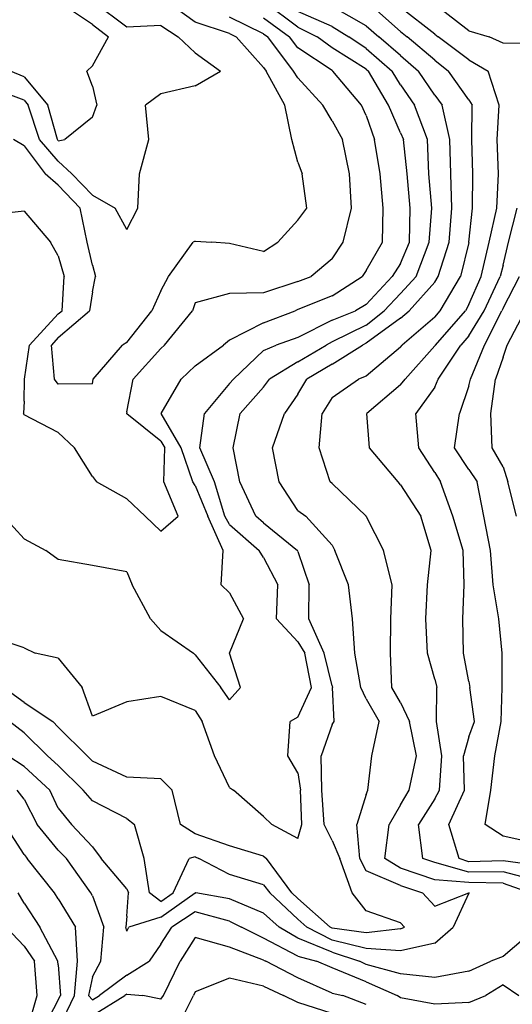
# Model space of a CAD drawing. Extents: x 1627044 to 1639762, y 277292 to 291364.
# Drawn here: x 1634247 to 1634607, y 285619 to 286338 of the extents above; entities that cross this region are included whole.
import ezdxf

# ---------------------------------------------------------------- set-up
doc = ezdxf.new("R2010")
doc.units = 0
doc.header["$LTSCALE"] = 200
doc.header["$MEASUREMENT"] = 0
for name, color, linetype in [('1238.000000', 113, 'CONTINUOUS'), ('1240.000000', 107, 'CONTINUOUS'), ('1242.000000', 103, 'CONTINUOUS'), ('1244.000000', 97, 'CONTINUOUS'), ('1246.000000', 93, 'CONTINUOUS'), ('1248.000000', 87, 'CONTINUOUS'), ('1250.000000', 83, 'CONTINUOUS'), ('1252.000000', 77, 'CONTINUOUS'), ('1254.000000', 73, 'CONTINUOUS'), ('1256.000000', 67, 'CONTINUOUS'), ('1258.000000', 63, 'CONTINUOUS'), ('1260.000000', 57, 'CONTINUOUS'), ('1262.000000', 53, 'CONTINUOUS')]:
    doc.layers.add(name, color=color, linetype=linetype)

msp = doc.modelspace()

# ---------------------------------------------------------------- linework, layer by layer
at = {"layer": '1238.000000'}
for p, q in [((1634300, 286333.91, 1238), (1634275.92, 286350, 1238)), ((1634300, 286333.91, 1238), (1634311.61, 286325, 1238)), ((1634300, 286303.86, 1238), (1634311.61, 286325, 1238)), ((1634250, 286295.8, 1238), (1634239.97, 286300, 1238)), ((1634300, 286303.86, 1238), (1634295.85, 286300, 1238)), ((1634300, 286288.92, 1238), (1634295.85, 286300, 1238)), ((1634250, 286295.8, 1238), (1634267.28, 286275, 1238)), ((1634300, 286288.92, 1238), (1634303.16, 286275, 1238)), ((1634274.3, 286250, 1238), (1634267.28, 286275, 1238)), ((1634300, 286266.43, 1238), (1634303.16, 286275, 1238)), ((1634300, 286266.43, 1238), (1634279.66, 286250, 1238)), ((1634275, 286249.19, 1238), (1634274.3, 286250, 1238)), ((1634275, 286249.19, 1238), (1634279.66, 286250, 1238))]:
    msp.add_line(p, q, dxfattribs=at)
at = {"layer": '1240.000000'}
for p, q in [((1634325, 286332.01, 1240), (1634300.98, 286350, 1240)), ((1634350, 286333.17, 1240), (1634325, 286332.01, 1240)), ((1634350, 286333.17, 1240), (1634362.55, 286325, 1240)), ((1634375, 286313.22, 1240), (1634362.55, 286325, 1240)), ((1634375, 286313.22, 1240), (1634393.41, 286300, 1240)), ((1634375, 286289.12, 1240), (1634393.41, 286300, 1240)), ((1634250, 286278.73, 1240), (1634225, 286288.22, 1240)), ((1634350, 286283.34, 1240), (1634338.8, 286275, 1240)), ((1634375, 286289.12, 1240), (1634350, 286283.34, 1240)), ((1634250, 286278.73, 1240), (1634253.1, 286275, 1240)), ((1634261.2, 286250, 1240), (1634253.1, 286275, 1240)), ((1634341.21, 286250, 1240), (1634338.8, 286275, 1240)), ((1634275, 286234.14, 1240), (1634261.2, 286250, 1240)), ((1634334.43, 286225, 1240), (1634341.21, 286250, 1240)), ((1634275, 286234.14, 1240), (1634284.9, 286225, 1240)), ((1634300, 286209.31, 1240), (1634284.9, 286225, 1240)), ((1634333.13, 286200, 1240), (1634334.43, 286225, 1240)), ((1634300, 286209.31, 1240), (1634316.63, 286200, 1240)), ((1634325, 286184.43, 1240), (1634316.63, 286200, 1240)), ((1634325, 286184.43, 1240), (1634333.13, 286200, 1240))]:
    msp.add_line(p, q, dxfattribs=at)
at = {"layer": '1242.000000'}
for p, q in [((1634375, 286335.84, 1242), (1634355.07, 286350, 1242)), ((1634400, 286327.39, 1242), (1634375, 286335.84, 1242)), ((1634400, 286327.39, 1242), (1634404.92, 286325, 1242)), ((1634425, 286302.56, 1242), (1634404.92, 286325, 1242)), ((1634425, 286302.56, 1242), (1634426.84, 286300, 1242)), ((1634440.4, 286275, 1242), (1634426.84, 286300, 1242)), ((1634445.52, 286250, 1242), (1634440.4, 286275, 1242)), ((1634250, 286245.37, 1242), (1634242.24, 286250, 1242)), ((1634450, 286233.47, 1242), (1634445.52, 286250, 1242)), ((1634250, 286245.37, 1242), (1634265.49, 286225, 1242)), ((1634450, 286233.47, 1242), (1634453.12, 286225, 1242)), ((1634275, 286216.68, 1242), (1634265.49, 286225, 1242)), ((1634456.6, 286200, 1242), (1634453.12, 286225, 1242)), ((1634275, 286216.68, 1242), (1634290.9, 286200, 1242)), ((1634296.02, 286175, 1242), (1634290.9, 286200, 1242)), ((1634450, 286191.1, 1242), (1634456.6, 286200, 1242)), ((1634450, 286191.1, 1242), (1634435.34, 286175, 1242)), ((1634375, 286175.77, 1242), (1634373.62, 286175, 1242)), ((1634375, 286175.77, 1242), (1634387.1, 286175, 1242)), ((1634300, 286158.39, 1242), (1634296.02, 286175, 1242)), ((1634355.41, 286150, 1242), (1634373.62, 286175, 1242)), ((1634400, 286174.17, 1242), (1634387.1, 286175, 1242)), ((1634425, 286168.36, 1242), (1634400, 286174.17, 1242)), ((1634425, 286168.36, 1242), (1634435.34, 286175, 1242)), ((1634300, 286158.39, 1242), (1634302.17, 286150, 1242)), ((1634300, 286138.9, 1242), (1634302.17, 286150, 1242)), ((1634350, 286139.49, 1242), (1634355.41, 286150, 1242)), ((1634350, 286139.49, 1242), (1634343.22, 286125, 1242)), ((1634300, 286138.9, 1242), (1634297.88, 286125, 1242)), ((1634275, 286105.44, 1242), (1634297.88, 286125, 1242)), ((1634325, 286101.73, 1242), (1634343.22, 286125, 1242)), ((1634275, 286105.44, 1242), (1634269.94, 286100, 1242)), ((1634272.18, 286075, 1242), (1634269.94, 286100, 1242)), ((1634300.38, 286075, 1242), (1634321.94, 286100, 1242)), ((1634325, 286101.73, 1242), (1634321.94, 286100, 1242)), ((1634275, 286071.39, 1242), (1634272.18, 286075, 1242)), ((1634300, 286071.62, 1242), (1634300.38, 286075, 1242)), ((1634300, 286071.62, 1242), (1634275, 286071.39, 1242))]:
    msp.add_line(p, q, dxfattribs=at)
at = {"layer": '1244.000000'}
for p, q in [((1634425, 286327.21, 1244), (1634400, 286339.38, 1244)), ((1634425, 286327.21, 1244), (1634427.98, 286325, 1244)), ((1634446.72, 286300, 1244), (1634427.98, 286325, 1244)), ((1634450, 286295.19, 1244), (1634446.72, 286300, 1244)), ((1634450, 286295.19, 1244), (1634468.34, 286275, 1244)), ((1634475, 286263.79, 1244), (1634468.34, 286275, 1244)), ((1634475, 286263.79, 1244), (1634482.54, 286250, 1244)), ((1634487.61, 286225, 1244), (1634482.54, 286250, 1244)), ((1634489.13, 286200, 1244), (1634487.61, 286225, 1244)), ((1634250, 286197.73, 1244), (1634225, 286194.94, 1244)), ((1634250, 286197.73, 1244), (1634269.35, 286175, 1244)), ((1634483.19, 286175, 1244), (1634489.13, 286200, 1244)), ((1634275, 286165.09, 1244), (1634269.35, 286175, 1244)), ((1634475, 286162.94, 1244), (1634483.19, 286175, 1244)), ((1634275, 286165.09, 1244), (1634279.2, 286150, 1244)), ((1634475, 286162.94, 1244), (1634459.69, 286150, 1244)), ((1634277.75, 286125, 1244), (1634279.2, 286150, 1244)), ((1634450, 286146.45, 1244), (1634425, 286137.98, 1244)), ((1634450, 286146.45, 1244), (1634459.69, 286150, 1244)), ((1634400, 286137.66, 1244), (1634375, 286130.75, 1244)), ((1634425, 286137.98, 1244), (1634400, 286137.66, 1244)), ((1634275, 286122.65, 1244), (1634277.75, 286125, 1244)), ((1634352.61, 286100, 1244), (1634373.07, 286125, 1244)), ((1634375, 286130.75, 1244), (1634373.07, 286125, 1244)), ((1634275, 286122.65, 1244), (1634253.94, 286100, 1244)), ((1634250.32, 286075, 1244), (1634253.94, 286100, 1244)), ((1634350, 286097.53, 1244), (1634329.8, 286075, 1244)), ((1634350, 286097.53, 1244), (1634352.61, 286100, 1244)), ((1634250, 286059.07, 1244), (1634250.32, 286075, 1244)), ((1634325, 286051.09, 1244), (1634329.8, 286075, 1244)), ((1634250, 286059.07, 1244), (1634249.52, 286050, 1244)), ((1634250, 286049.02, 1244), (1634249.52, 286050, 1244)), ((1634275, 286036.03, 1244), (1634250, 286049.02, 1244)), ((1634325, 286051.09, 1244), (1634324.83, 286050, 1244)), ((1634325, 286049.84, 1244), (1634324.83, 286050, 1244)), ((1634350, 286029.79, 1244), (1634325, 286049.84, 1244)), ((1634275, 286036.03, 1244), (1634286.72, 286025, 1244)), ((1634300, 286003.98, 1244), (1634286.72, 286025, 1244)), ((1634350, 286029.79, 1244), (1634352.81, 286025, 1244)), ((1634352.14, 286000, 1244), (1634352.81, 286025, 1244)), ((1634300, 286003.98, 1244), (1634302.83, 286000, 1244)), ((1634325, 285987.58, 1244), (1634302.83, 286000, 1244)), ((1634362.65, 285975, 1244), (1634352.14, 286000, 1244)), ((1634325, 285987.58, 1244), (1634338.46, 285975, 1244)), ((1634350, 285964.19, 1244), (1634338.46, 285975, 1244)), ((1634350, 285964.19, 1244), (1634362.65, 285975, 1244))]:
    msp.add_line(p, q, dxfattribs=at)
at = {"layer": '1246.000000'}
for p, q in [((1634425, 286338.93, 1246), (1634443.84, 286325, 1246)), ((1634450, 286317.06, 1246), (1634443.84, 286325, 1246)), ((1634475, 286300.31, 1246), (1634450, 286317.06, 1246)), ((1634475, 286300.31, 1246), (1634475.5, 286300, 1246)), ((1634496.51, 286275, 1246), (1634475.5, 286300, 1246)), ((1634500, 286267.51, 1246), (1634496.51, 286275, 1246)), ((1634500, 286267.51, 1246), (1634506.09, 286250, 1246)), ((1634510.09, 286225, 1246), (1634506.09, 286250, 1246)), ((1634512.3, 286200, 1246), (1634510.09, 286225, 1246)), ((1634511.77, 286175, 1246), (1634512.3, 286200, 1246)), ((1634500, 286154.35, 1246), (1634511.77, 286175, 1246)), ((1634500, 286154.35, 1246), (1634496.96, 286150, 1246)), ((1634475, 286135.81, 1246), (1634496.96, 286150, 1246)), ((1634475, 286135.81, 1246), (1634450, 286125.86, 1246)), ((1634425, 286116.14, 1246), (1634447.92, 286125, 1246)), ((1634450, 286125.86, 1246), (1634447.92, 286125, 1246)), ((1634425, 286116.14, 1246), (1634400, 286103.49, 1246)), ((1634400, 286103.49, 1246), (1634395.8, 286100, 1246)), ((1634375, 286084.77, 1246), (1634395.8, 286100, 1246)), ((1634375, 286084.77, 1246), (1634364.78, 286075, 1246)), ((1634350.17, 286050, 1246), (1634364.78, 286075, 1246)), ((1634364.72, 286025, 1246), (1634350.17, 286050, 1246)), ((1634373.16, 286000, 1246), (1634364.72, 286025, 1246)), ((1634375, 285997.35, 1246), (1634373.16, 286000, 1246)), ((1634375, 285997.35, 1246), (1634384.21, 285975, 1246)), ((1634250, 285958.4, 1246), (1634234.86, 285975, 1246)), ((1634395.33, 285950, 1246), (1634384.21, 285975, 1246)), ((1634250, 285958.4, 1246), (1634265.86, 285950, 1246)), ((1634275, 285943.31, 1246), (1634265.86, 285950, 1246)), ((1634394.03, 285925, 1246), (1634395.33, 285950, 1246)), ((1634300, 285939.03, 1246), (1634275, 285943.31, 1246)), ((1634325, 285934.34, 1246), (1634300, 285939.03, 1246)), ((1634325, 285934.34, 1246), (1634329.01, 285925, 1246)), ((1634342.24, 285900, 1246), (1634329.01, 285925, 1246)), ((1634400, 285919.02, 1246), (1634394.03, 285925, 1246)), ((1634400, 285919.02, 1246), (1634410.39, 285900, 1246)), ((1634350, 285891.63, 1246), (1634342.24, 285900, 1246)), ((1634400.18, 285875, 1246), (1634410.39, 285900, 1246)), ((1634350, 285891.63, 1246), (1634373.73, 285875, 1246)), ((1634375, 285873.8, 1246), (1634373.73, 285875, 1246)), ((1634375, 285873.8, 1246), (1634393.64, 285850, 1246)), ((1634408.22, 285850, 1246), (1634400.18, 285875, 1246)), ((1634400, 285840.92, 1246), (1634393.64, 285850, 1246)), ((1634400, 285840.92, 1246), (1634408.22, 285850, 1246))]:
    msp.add_line(p, q, dxfattribs=at)
at = {"layer": '1248.000000'}
for p, q in [((1634450, 286332.06, 1248), (1634425.87, 286350, 1248)), ((1634450, 286332.06, 1248), (1634464.11, 286325, 1248)), ((1634475, 286317.09, 1248), (1634464.11, 286325, 1248)), ((1634500, 286301.39, 1248), (1634475, 286317.09, 1248)), ((1634500, 286301.39, 1248), (1634501.58, 286300, 1248)), ((1634516.24, 286275, 1248), (1634501.58, 286300, 1248)), ((1634525, 286255.01, 1248), (1634516.24, 286275, 1248)), ((1634525, 286255.01, 1248), (1634527.09, 286250, 1248)), ((1634529.76, 286225, 1248), (1634527.09, 286250, 1248)), ((1634532.06, 286200, 1248), (1634529.76, 286225, 1248)), ((1634531.62, 286175, 1248), (1634532.06, 286200, 1248)), ((1634525, 286159.55, 1248), (1634531.62, 286175, 1248)), ((1634525, 286159.55, 1248), (1634518.97, 286150, 1248)), ((1634500, 286129.59, 1248), (1634518.97, 286150, 1248)), ((1634475, 286118.04, 1248), (1634492.19, 286125, 1248)), ((1634500, 286129.59, 1248), (1634492.19, 286125, 1248)), ((1634475, 286118.04, 1248), (1634450, 286105.53, 1248)), ((1634450, 286105.53, 1248), (1634434.12, 286100, 1248)), ((1634425, 286096.09, 1248), (1634402.95, 286075, 1248)), ((1634425, 286096.09, 1248), (1634434.12, 286100, 1248)), ((1634400, 286071.79, 1248), (1634402.95, 286075, 1248)), ((1634400, 286071.79, 1248), (1634381.92, 286050, 1248)), ((1634378.32, 286025, 1248), (1634381.92, 286050, 1248)), ((1634389.05, 286000, 1248), (1634378.32, 286025, 1248)), ((1634396.72, 285975, 1248), (1634389.05, 286000, 1248)), ((1634400, 285969.05, 1248), (1634396.72, 285975, 1248)), ((1634400, 285969.05, 1248), (1634421.84, 285950, 1248)), ((1634425, 285944.88, 1248), (1634421.84, 285950, 1248)), ((1634425, 285944.88, 1248), (1634435.3, 285925, 1248)), ((1634434.28, 285900, 1248), (1634435.3, 285925, 1248)), ((1634450, 285883.16, 1248), (1634434.28, 285900, 1248)), ((1634250, 285878.94, 1248), (1634225, 285887.27, 1248)), ((1634450, 285883.16, 1248), (1634455.22, 285875, 1248)), ((1634250, 285878.94, 1248), (1634258.17, 285875, 1248)), ((1634275, 285871.3, 1248), (1634258.17, 285875, 1248)), ((1634459.94, 285850, 1248), (1634455.22, 285875, 1248)), ((1634275, 285871.3, 1248), (1634292.37, 285850, 1248)), ((1634300, 285829.04, 1248), (1634292.37, 285850, 1248)), ((1634450, 285828.32, 1248), (1634459.94, 285850, 1248)), ((1634325, 285839.4, 1248), (1634300, 285829.04, 1248)), ((1634350, 285843.46, 1248), (1634325, 285839.4, 1248)), ((1634375, 285833.26, 1248), (1634350, 285843.46, 1248)), ((1634375, 285833.26, 1248), (1634380.17, 285825, 1248)), ((1634389.03, 285800, 1248), (1634380.17, 285825, 1248)), ((1634442.66, 285800, 1248), (1634444.44, 285825, 1248)), ((1634450, 285828.32, 1248), (1634444.44, 285825, 1248)), ((1634400, 285777, 1248), (1634389.03, 285800, 1248)), ((1634450, 285787.62, 1248), (1634442.66, 285800, 1248)), ((1634450, 285787.62, 1248), (1634451.98, 285775, 1248)), ((1634400, 285777, 1248), (1634402.98, 285775, 1248)), ((1634425, 285755.72, 1248), (1634402.98, 285775, 1248)), ((1634452.87, 285750, 1248), (1634451.98, 285775, 1248)), ((1634425, 285755.72, 1248), (1634431.1, 285750, 1248)), ((1634450, 285739.68, 1248), (1634431.1, 285750, 1248)), ((1634450, 285739.68, 1248), (1634452.87, 285750, 1248))]:
    msp.add_line(p, q, dxfattribs=at)
at = {"layer": '1250.000000'}
for p, q in [((1634475, 286332.65, 1250), (1634450, 286343.6, 1250)), ((1634475, 286332.65, 1250), (1634487.24, 286325, 1250)), ((1634500, 286316.61, 1250), (1634487.24, 286325, 1250)), ((1634500, 286316.61, 1250), (1634518.92, 286300, 1250)), ((1634525, 286290, 1250), (1634518.92, 286300, 1250)), ((1634525, 286290, 1250), (1634535.26, 286275, 1250)), ((1634544.71, 286250, 1250), (1634535.26, 286275, 1250)), ((1634545.8, 286225, 1250), (1634544.71, 286250, 1250)), ((1634547.87, 286200, 1250), (1634545.8, 286225, 1250)), ((1634545.95, 286175, 1250), (1634547.87, 286200, 1250)), ((1634536.4, 286150, 1250), (1634545.95, 286175, 1250)), ((1634525, 286137.68, 1250), (1634536.4, 286150, 1250)), ((1634525, 286137.68, 1250), (1634513.01, 286125, 1250)), ((1634500, 286114.51, 1250), (1634513.01, 286125, 1250)), ((1634500, 286114.51, 1250), (1634475, 286102.41, 1250)), ((1634450, 286087.77, 1250), (1634470.63, 286100, 1250)), ((1634475, 286102.41, 1250), (1634470.63, 286100, 1250)), ((1634450, 286087.77, 1250), (1634429.27, 286075, 1250)), ((1634425, 286069.19, 1250), (1634429.27, 286075, 1250)), ((1634425, 286069.19, 1250), (1634407.81, 286050, 1250)), ((1634402.86, 286025, 1250), (1634407.81, 286050, 1250)), ((1634407.58, 286000, 1250), (1634402.86, 286025, 1250)), ((1634419.33, 285975, 1250), (1634407.58, 286000, 1250)), ((1634425, 285970.05, 1250), (1634419.33, 285975, 1250)), ((1634425, 285970.05, 1250), (1634449.7, 285950, 1250)), ((1634450, 285949.2, 1250), (1634449.7, 285950, 1250)), ((1634450, 285949.2, 1250), (1634458.2, 285925, 1250)), ((1634458.11, 285900, 1250), (1634458.2, 285925, 1250)), ((1634469.34, 285875, 1250), (1634458.11, 285900, 1250)), ((1634475, 285851.17, 1250), (1634469.34, 285875, 1250)), ((1634250, 285839.08, 1250), (1634234.86, 285850, 1250)), ((1634475, 285851.17, 1250), (1634475.41, 285850, 1250)), ((1634476.5, 285825, 1250), (1634475.41, 285850, 1250)), ((1634250, 285839.08, 1250), (1634270.96, 285825, 1250)), ((1634275, 285821.03, 1250), (1634270.96, 285825, 1250)), ((1634475, 285822.83, 1250), (1634476.5, 285825, 1250)), ((1634275, 285821.03, 1250), (1634296.14, 285800, 1250)), ((1634475, 285822.83, 1250), (1634467.09, 285800, 1250)), ((1634300, 285796.18, 1250), (1634296.14, 285800, 1250)), ((1634325, 285784.47, 1250), (1634300, 285796.18, 1250)), ((1634467.53, 285775, 1250), (1634467.09, 285800, 1250)), ((1634350, 285783.32, 1250), (1634325, 285784.47, 1250)), ((1634350, 285783.32, 1250), (1634358.1, 285775, 1250)), ((1634364.17, 285750, 1250), (1634358.1, 285775, 1250)), ((1634469.21, 285750, 1250), (1634467.53, 285775, 1250)), ((1634375, 285743.15, 1250), (1634364.17, 285750, 1250)), ((1634475, 285738.13, 1250), (1634469.21, 285750, 1250)), ((1634400, 285734.3, 1250), (1634375, 285743.15, 1250)), ((1634475, 285738.13, 1250), (1634480.69, 285725, 1250)), ((1634425, 285726.73, 1250), (1634400, 285734.3, 1250)), ((1634425, 285726.73, 1250), (1634427.13, 285725, 1250)), ((1634445.66, 285700, 1250), (1634427.13, 285725, 1250)), ((1634489.8, 285700, 1250), (1634480.69, 285725, 1250)), ((1634450, 285695.94, 1250), (1634445.66, 285700, 1250)), ((1634450, 285695.94, 1250), (1634473.57, 285675, 1250)), ((1634500, 285686.85, 1250), (1634489.8, 285700, 1250)), ((1634525, 285678.16, 1250), (1634500, 285686.85, 1250)), ((1634475, 285674.26, 1250), (1634473.57, 285675, 1250)), ((1634500, 285670.75, 1250), (1634475, 285674.26, 1250)), ((1634525, 285673.7, 1250), (1634500, 285670.75, 1250)), ((1634525, 285678.16, 1250), (1634527.86, 285675, 1250)), ((1634525, 285673.7, 1250), (1634527.86, 285675, 1250))]:
    msp.add_line(p, q, dxfattribs=at)
at = {"layer": '1252.000000'}
for p, q in [((1634500, 286333.07, 1252), (1634475, 286347.11, 1252)), ((1634500, 286333.07, 1252), (1634509.09, 286325, 1252)), ((1634525, 286311.32, 1252), (1634509.09, 286325, 1252)), ((1634525, 286311.32, 1252), (1634538.24, 286300, 1252)), ((1634550, 286282.44, 1252), (1634538.24, 286300, 1252)), ((1634550, 286282.44, 1252), (1634555.43, 286275, 1252)), ((1634560.98, 286250, 1252), (1634555.43, 286275, 1252)), ((1634561.68, 286225, 1252), (1634560.98, 286250, 1252)), ((1634562.54, 286200, 1252), (1634561.68, 286225, 1252)), ((1634560.45, 286175, 1252), (1634562.54, 286200, 1252)), ((1634552.45, 286150, 1252), (1634560.45, 286175, 1252)), ((1634550, 286146, 1252), (1634552.45, 286150, 1252)), ((1634550, 286146, 1252), (1634531.34, 286125, 1252)), ((1634525, 286119.53, 1252), (1634531.34, 286125, 1252)), ((1634525, 286119.53, 1252), (1634500, 286101.35, 1252)), ((1634475, 286086.11, 1252), (1634497.29, 286100, 1252)), ((1634500, 286101.35, 1252), (1634497.29, 286100, 1252)), ((1634475, 286086.11, 1252), (1634456.56, 286075, 1252)), ((1634450, 286064.14, 1252), (1634456.56, 286075, 1252)), ((1634450, 286064.14, 1252), (1634440.17, 286050, 1252)), ((1634431.47, 286025, 1252), (1634440.17, 286050, 1252)), ((1634436.25, 286000, 1252), (1634431.47, 286025, 1252)), ((1634450, 285979.11, 1252), (1634436.25, 286000, 1252)), ((1634450, 285979.11, 1252), (1634455.85, 285975, 1252)), ((1634475, 285953.9, 1252), (1634455.85, 285975, 1252)), ((1634475, 285953.9, 1252), (1634477.01, 285950, 1252)), ((1634487.06, 285925, 1252), (1634477.01, 285950, 1252)), ((1634490.04, 285900, 1252), (1634487.06, 285925, 1252)), ((1634491.51, 285875, 1252), (1634490.04, 285900, 1252)), ((1634496, 285850, 1252), (1634491.51, 285875, 1252)), ((1634500, 285841.77, 1252), (1634496, 285850, 1252)), ((1634500, 285841.77, 1252), (1634509.4, 285825, 1252)), ((1634250, 285816.82, 1252), (1634239.36, 285825, 1252)), ((1634503.99, 285800, 1252), (1634509.4, 285825, 1252)), ((1634250, 285816.82, 1252), (1634267.09, 285800, 1252)), ((1634275, 285792.9, 1252), (1634267.09, 285800, 1252)), ((1634501.14, 285775, 1252), (1634503.99, 285800, 1252)), ((1634275, 285792.9, 1252), (1634293.05, 285775, 1252)), ((1634300, 285767.09, 1252), (1634293.05, 285775, 1252)), ((1634500, 285771.93, 1252), (1634501.14, 285775, 1252)), ((1634325, 285754.22, 1252), (1634300, 285767.09, 1252)), ((1634500, 285771.93, 1252), (1634493.1, 285750, 1252)), ((1634325, 285754.22, 1252), (1634330.64, 285750, 1252)), ((1634337.71, 285725, 1252), (1634330.64, 285750, 1252)), ((1634495.21, 285725, 1252), (1634493.1, 285750, 1252)), ((1634341.63, 285700, 1252), (1634337.71, 285725, 1252)), ((1634358.79, 285700, 1252), (1634370.59, 285725, 1252)), ((1634375, 285726.31, 1252), (1634370.59, 285725, 1252)), ((1634375, 285726.31, 1252), (1634377.69, 285725, 1252)), ((1634400, 285713.36, 1252), (1634377.69, 285725, 1252)), ((1634500, 285716.01, 1252), (1634495.21, 285725, 1252)), ((1634525, 285705.47, 1252), (1634500, 285716.01, 1252)), ((1634425, 285705.74, 1252), (1634400, 285713.36, 1252)), ((1634425, 285705.74, 1252), (1634429.48, 285700, 1252)), ((1634525, 285705.47, 1252), (1634541.17, 285700, 1252)), ((1634350, 285693.74, 1252), (1634341.63, 285700, 1252)), ((1634350, 285693.74, 1252), (1634358.79, 285700, 1252)), ((1634450, 285680.8, 1252), (1634429.48, 285700, 1252)), ((1634550, 285690.21, 1252), (1634541.17, 285700, 1252)), ((1634550, 285690.21, 1252), (1634574.83, 285700, 1252)), ((1634575, 285699.87, 1252), (1634563.58, 285675, 1252)), ((1634575, 285700.01, 1252), (1634574.83, 285700, 1252)), ((1634575, 285700.01, 1252), (1634575.28, 285700, 1252)), ((1634575, 285699.87, 1252), (1634575.28, 285700, 1252)), ((1634450, 285680.8, 1252), (1634456.53, 285675, 1252)), ((1634475, 285665.44, 1252), (1634456.53, 285675, 1252)), ((1634550, 285663.33, 1252), (1634563.58, 285675, 1252)), ((1634500, 285659.32, 1252), (1634475, 285665.44, 1252)), ((1634525, 285657.72, 1252), (1634500, 285659.32, 1252)), ((1634550, 285663.33, 1252), (1634525, 285657.72, 1252))]:
    msp.add_line(p, q, dxfattribs=at)
at = {"layer": '1254.000000'}
for p, q in [((1634525, 286328.81, 1254), (1634501.16, 286350, 1254)), ((1634525, 286328.81, 1254), (1634529.77, 286325, 1254)), ((1634550, 286307.93, 1254), (1634529.77, 286325, 1254)), ((1634550, 286307.93, 1254), (1634560.07, 286300, 1254)), ((1634575, 286278.98, 1254), (1634560.07, 286300, 1254)), ((1634575, 286278.98, 1254), (1634577.35, 286275, 1254)), ((1634576.99, 286250, 1254), (1634577.35, 286275, 1254)), ((1634577.95, 286225, 1254), (1634576.99, 286250, 1254)), ((1634577.49, 286200, 1254), (1634577.95, 286225, 1254)), ((1634575.02, 286175, 1254), (1634577.49, 286200, 1254)), ((1634575, 286174.91, 1254), (1634568.92, 286150, 1254)), ((1634575, 286174.91, 1254), (1634575.02, 286175, 1254)), ((1634554.04, 286125, 1254), (1634568.92, 286150, 1254)), ((1634550, 286120.42, 1254), (1634554.04, 286125, 1254)), ((1634550, 286120.42, 1254), (1634526.3, 286100, 1254)), ((1634525, 286098.54, 1254), (1634500, 286077.36, 1254)), ((1634525, 286098.54, 1254), (1634526.3, 286100, 1254)), ((1634475, 286061.67, 1254), (1634494.4, 286075, 1254)), ((1634500, 286077.36, 1254), (1634494.4, 286075, 1254)), ((1634475, 286061.67, 1254), (1634467.69, 286050, 1254)), ((1634465.49, 286025, 1254), (1634467.69, 286050, 1254)), ((1634473.61, 286000, 1254), (1634465.49, 286025, 1254)), ((1634475, 285998.87, 1254), (1634473.61, 286000, 1254)), ((1634475, 285998.87, 1254), (1634499.86, 285975, 1254)), ((1634500, 285974.76, 1254), (1634499.86, 285975, 1254)), ((1634500, 285974.76, 1254), (1634512.55, 285950, 1254)), ((1634518.96, 285925, 1254), (1634512.55, 285950, 1254)), ((1634517.82, 285900, 1254), (1634518.96, 285925, 1254)), ((1634517.65, 285875, 1254), (1634517.82, 285900, 1254)), ((1634518.63, 285850, 1254), (1634517.65, 285875, 1254)), ((1634525, 285838.88, 1254), (1634518.63, 285850, 1254)), ((1634525, 285838.88, 1254), (1634531.61, 285825, 1254)), ((1634536.7, 285800, 1254), (1634531.61, 285825, 1254)), ((1634250, 285792.18, 1254), (1634238.12, 285800, 1254)), ((1634531.41, 285775, 1254), (1634536.7, 285800, 1254)), ((1634250, 285792.18, 1254), (1634268.78, 285775, 1254)), ((1634275, 285761.81, 1254), (1634268.78, 285775, 1254)), ((1634525, 285764.25, 1254), (1634531.41, 285775, 1254)), ((1634275, 285761.81, 1254), (1634284.61, 285750, 1254)), ((1634525, 285764.25, 1254), (1634516.78, 285750, 1254)), ((1634300, 285733.59, 1254), (1634284.61, 285750, 1254)), ((1634513.61, 285725, 1254), (1634516.78, 285750, 1254)), ((1634300, 285733.59, 1254), (1634306.27, 285725, 1254)), ((1634325, 285702.95, 1254), (1634306.27, 285725, 1254)), ((1634525, 285717.98, 1254), (1634513.61, 285725, 1254)), ((1634550, 285709.54, 1254), (1634525, 285717.98, 1254)), ((1634575, 285707.57, 1254), (1634550, 285709.54, 1254)), ((1634325, 285702.95, 1254), (1634326.28, 285700, 1254)), ((1634600, 285707.01, 1254), (1634575, 285707.57, 1254)), ((1634600, 285707.01, 1254), (1634620.06, 285700, 1254)), ((1634325, 285683, 1254), (1634326.28, 285700, 1254)), ((1634350, 285682.24, 1254), (1634374.91, 285700, 1254)), ((1634375, 285700.15, 1254), (1634374.91, 285700, 1254)), ((1634375, 285700.15, 1254), (1634375.53, 285700, 1254)), ((1634400, 285695.75, 1254), (1634375.53, 285700, 1254)), ((1634425, 285685.28, 1254), (1634400, 285695.75, 1254)), ((1634325, 285683, 1254), (1634324.36, 285675, 1254)), ((1634350, 285682.24, 1254), (1634326.46, 285675, 1254)), ((1634425, 285685.28, 1254), (1634436.25, 285675, 1254)), ((1634325, 285671.92, 1254), (1634324.36, 285675, 1254)), ((1634325, 285671.92, 1254), (1634326.46, 285675, 1254)), ((1634450, 285666.93, 1254), (1634436.25, 285675, 1254)), ((1634625, 285674.98, 1254), (1634600, 285653.6, 1254)), ((1634475, 285656.62, 1254), (1634450, 285666.93, 1254)), ((1634475, 285656.62, 1254), (1634495.07, 285650, 1254)), ((1634600, 285653.6, 1254), (1634590.99, 285650, 1254)), ((1634500, 285647.67, 1254), (1634495.07, 285650, 1254)), ((1634525, 285640.99, 1254), (1634500, 285647.67, 1254)), ((1634575, 285642.73, 1254), (1634590.99, 285650, 1254)), ((1634550, 285638.16, 1254), (1634525, 285640.99, 1254)), ((1634575, 285642.73, 1254), (1634550, 285638.16, 1254))]:
    msp.add_line(p, q, dxfattribs=at)
at = {"layer": '1256.000000'}
for p, q in [((1634550, 286326.91, 1256), (1634525, 286346.52, 1256)), ((1634550, 286326.91, 1256), (1634552.58, 286325, 1256)), ((1634575, 286308.15, 1256), (1634552.58, 286325, 1256)), ((1634575, 286308.15, 1256), (1634589.09, 286300, 1256)), ((1634597.11, 286275, 1256), (1634589.09, 286300, 1256)), ((1634595.63, 286250, 1256), (1634597.11, 286275, 1256)), ((1634596.64, 286225, 1256), (1634595.63, 286250, 1256)), ((1634595.26, 286200, 1256), (1634596.64, 286225, 1256)), ((1634589.73, 286175, 1256), (1634595.26, 286200, 1256)), ((1634583.85, 286150, 1256), (1634589.73, 286175, 1256)), ((1634575, 286129.49, 1256), (1634583.85, 286150, 1256)), ((1634550.44, 286100, 1256), (1634572.46, 286125, 1256)), ((1634575, 286129.49, 1256), (1634572.46, 286125, 1256)), ((1634550, 286099.35, 1256), (1634528.39, 286075, 1256)), ((1634550, 286099.35, 1256), (1634550.44, 286100, 1256)), ((1634525, 286070.93, 1256), (1634528.39, 286075, 1256)), ((1634525, 286070.93, 1256), (1634500.33, 286050, 1256)), ((1634502.22, 286025, 1256), (1634500.33, 286050, 1256)), ((1634523.19, 286000, 1256), (1634502.22, 286025, 1256)), ((1634525, 285997.89, 1256), (1634523.19, 286000, 1256)), ((1634525, 285997.89, 1256), (1634539.91, 285975, 1256)), ((1634547.49, 285950, 1256), (1634539.91, 285975, 1256)), ((1634544.81, 285925, 1256), (1634547.49, 285950, 1256)), ((1634543.58, 285900, 1256), (1634544.81, 285925, 1256)), ((1634544.66, 285875, 1256), (1634543.58, 285900, 1256)), ((1634550, 285856.06, 1256), (1634544.66, 285875, 1256)), ((1634550, 285856.06, 1256), (1634551.5, 285850, 1256)), ((1634551.27, 285825, 1256), (1634551.5, 285850, 1256)), ((1634555.29, 285800, 1256), (1634551.27, 285825, 1256)), ((1634553.49, 285775, 1256), (1634555.29, 285800, 1256)), ((1634250, 285768.51, 1256), (1634244.94, 285775, 1256)), ((1634550, 285768.68, 1256), (1634553.49, 285775, 1256)), ((1634250, 285768.51, 1256), (1634259.5, 285750, 1256)), ((1634550, 285768.68, 1256), (1634538.18, 285750, 1256)), ((1634275, 285731.12, 1256), (1634259.5, 285750, 1256)), ((1634541.28, 285725, 1256), (1634538.18, 285750, 1256)), ((1634275, 285731.12, 1256), (1634280.88, 285725, 1256)), ((1634298.74, 285700, 1256), (1634280.88, 285725, 1256)), ((1634550, 285722.06, 1256), (1634541.28, 285725, 1256)), ((1634575, 285715.13, 1256), (1634550, 285722.06, 1256)), ((1634600, 285715.24, 1256), (1634575, 285715.13, 1256)), ((1634625, 285708.76, 1256), (1634600, 285715.24, 1256)), ((1634300, 285697.83, 1256), (1634298.74, 285700, 1256)), ((1634300, 285697.83, 1256), (1634308.14, 285675, 1256)), ((1634375, 285686.02, 1256), (1634358.01, 285675, 1256)), ((1634400, 285679.35, 1256), (1634375, 285686.02, 1256)), ((1634400, 285679.35, 1256), (1634408.72, 285675, 1256)), ((1634306.06, 285650, 1256), (1634308.14, 285675, 1256)), ((1634350, 285662.57, 1256), (1634358.01, 285675, 1256)), ((1634425, 285666.98, 1256), (1634408.72, 285675, 1256)), ((1634450, 285653.86, 1256), (1634425, 285666.98, 1256)), ((1634350, 285662.57, 1256), (1634341.46, 285650, 1256)), ((1634450, 285653.86, 1256), (1634463.57, 285650, 1256)), ((1634300, 285638.74, 1256), (1634306.06, 285650, 1256)), ((1634325, 285639.98, 1256), (1634341.46, 285650, 1256)), ((1634475, 285645.37, 1256), (1634463.57, 285650, 1256)), ((1634500, 285635.04, 1256), (1634475, 285645.37, 1256)), ((1634300, 285638.74, 1256), (1634297.1, 285625, 1256)), ((1634325, 285639.98, 1256), (1634305.18, 285625, 1256)), ((1634500, 285635.04, 1256), (1634522.64, 285625, 1256)), ((1634600, 285632.76, 1256), (1634587.23, 285625, 1256)), ((1634600, 285632.76, 1256), (1634611.44, 285625, 1256)), ((1634300, 285621.82, 1256), (1634297.1, 285625, 1256)), ((1634300, 285621.82, 1256), (1634305.18, 285625, 1256)), ((1634525, 285623.43, 1256), (1634522.64, 285625, 1256)), ((1634550, 285618.8, 1256), (1634525, 285623.43, 1256)), ((1634575, 285619.94, 1256), (1634587.23, 285625, 1256)), ((1634575, 285619.94, 1256), (1634550, 285618.8, 1256))]:
    msp.add_line(p, q, dxfattribs=at)
at = {"layer": '1258.000000'}
for p, q in [((1634575, 286329.46, 1258), (1634550, 286348.51, 1258)), ((1634575, 286329.46, 1258), (1634589.71, 286325, 1258)), ((1634600, 286320.39, 1258), (1634589.71, 286325, 1258)), ((1634625, 286320.03, 1258), (1634600, 286320.39, 1258)), ((1634604, 286175, 1258), (1634610.13, 286200, 1258)), ((1634600, 286158.31, 1258), (1634604, 286175, 1258)), ((1634600, 286158.31, 1258), (1634597.89, 286150, 1258)), ((1634586.16, 286125, 1258), (1634597.89, 286150, 1258)), ((1634575, 286106.78, 1258), (1634586.16, 286125, 1258)), ((1634575, 286106.78, 1258), (1634569.04, 286100, 1258)), ((1634552.54, 286075, 1258), (1634569.04, 286100, 1258)), ((1634550, 286069.21, 1258), (1634552.54, 286075, 1258)), ((1634550, 286069.21, 1258), (1634536.1, 286050, 1258)), ((1634538.42, 286025, 1258), (1634536.1, 286050, 1258)), ((1634550, 286006.86, 1258), (1634538.42, 286025, 1258)), ((1634550, 286006.86, 1258), (1634554.32, 286000, 1258)), ((1634563.22, 285975, 1258), (1634554.32, 286000, 1258)), ((1634570.88, 285950, 1258), (1634563.22, 285975, 1258)), ((1634571.59, 285925, 1258), (1634570.88, 285950, 1258)), ((1634570.49, 285900, 1258), (1634571.59, 285925, 1258)), ((1634571.07, 285875, 1258), (1634570.49, 285900, 1258)), ((1634575, 285854.31, 1258), (1634571.07, 285875, 1258)), ((1634575, 285854.31, 1258), (1634575.74, 285850, 1258)), ((1634578.93, 285825, 1258), (1634575.74, 285850, 1258)), ((1634575, 285813.83, 1258), (1634578.93, 285825, 1258)), ((1634575, 285813.83, 1258), (1634571.07, 285800, 1258)), ((1634571.73, 285775, 1258), (1634571.07, 285800, 1258)), ((1634560.38, 285750, 1258), (1634571.73, 285775, 1258)), ((1634250, 285728.08, 1258), (1634235.93, 285750, 1258)), ((1634567.86, 285725, 1258), (1634560.38, 285750, 1258)), ((1634250, 285728.08, 1258), (1634252.28, 285725, 1258)), ((1634272.16, 285700, 1258), (1634252.28, 285725, 1258)), ((1634575, 285722.69, 1258), (1634567.86, 285725, 1258)), ((1634600, 285723.47, 1258), (1634575, 285722.69, 1258)), ((1634625, 285719.84, 1258), (1634600, 285723.47, 1258)), ((1634275, 285695.64, 1258), (1634272.16, 285700, 1258)), ((1634275, 285695.64, 1258), (1634287.49, 285675, 1258)), ((1634289.02, 285650, 1258), (1634287.49, 285675, 1258)), ((1634375, 285667.4, 1258), (1634363.99, 285650, 1258)), ((1634400, 285660.22, 1258), (1634375, 285667.4, 1258)), ((1634425, 285650.79, 1258), (1634400, 285660.22, 1258)), ((1634425, 285650.79, 1258), (1634426.61, 285650, 1258)), ((1634286.82, 285625, 1258), (1634289.02, 285650, 1258)), ((1634351.93, 285625, 1258), (1634363.99, 285650, 1258)), ((1634450, 285637.87, 1258), (1634426.61, 285650, 1258)), ((1634475, 285626.75, 1258), (1634450, 285637.87, 1258)), ((1634275, 285600.7, 1258), (1634286.82, 285625, 1258)), ((1634300, 285610.56, 1258), (1634323.56, 285625, 1258)), ((1634325, 285626.09, 1258), (1634323.56, 285625, 1258)), ((1634325, 285626.09, 1258), (1634336.72, 285625, 1258)), ((1634350, 285622.34, 1258), (1634336.72, 285625, 1258)), ((1634350, 285622.34, 1258), (1634351.93, 285625, 1258)), ((1634475, 285626.75, 1258), (1634482.88, 285625, 1258)), ((1634500, 285618.41, 1258), (1634482.88, 285625, 1258))]:
    msp.add_line(p, q, dxfattribs=at)
at = {"layer": '1260.000000'}
for p, q in [((1634600, 286126.89, 1260), (1634611.99, 286150, 1260)), ((1634586.25, 286100, 1260), (1634599.1, 286125, 1260)), ((1634600, 286126.89, 1260), (1634599.1, 286125, 1260)), ((1634576.11, 286075, 1260), (1634586.25, 286100, 1260)), ((1634575, 286070.08, 1260), (1634576.11, 286075, 1260)), ((1634575, 286070.08, 1260), (1634568.09, 286050, 1260)), ((1634564.41, 286025, 1260), (1634568.09, 286050, 1260)), ((1634575, 286009.14, 1260), (1634564.41, 286025, 1260)), ((1634575, 286009.14, 1260), (1634580.98, 286000, 1260)), ((1634585.81, 285975, 1260), (1634580.98, 286000, 1260)), ((1634590.74, 285950, 1260), (1634585.81, 285975, 1260)), ((1634592.74, 285925, 1260), (1634590.74, 285950, 1260)), ((1634596.89, 285900, 1260), (1634592.74, 285925, 1260)), ((1634599.21, 285875, 1260), (1634596.89, 285900, 1260)), ((1634599.24, 285850, 1260), (1634599.21, 285875, 1260)), ((1634598.51, 285825, 1260), (1634599.24, 285850, 1260)), ((1634593.96, 285800, 1260), (1634598.51, 285825, 1260)), ((1634590.92, 285775, 1260), (1634593.96, 285800, 1260)), ((1634586.9, 285750, 1260), (1634590.92, 285775, 1260)), ((1634600, 285741.39, 1260), (1634586.9, 285750, 1260)), ((1634625, 285735.83, 1260), (1634600, 285741.39, 1260)), ((1634250, 285692.57, 1260), (1634245.63, 285700, 1260)), ((1634250, 285692.57, 1260), (1634261.51, 285675, 1260)), ((1634274.7, 285650, 1260), (1634261.51, 285675, 1260)), ((1634275, 285647.36, 1260), (1634274.7, 285650, 1260)), ((1634275, 285647.36, 1260), (1634276.55, 285625, 1260)), ((1634400, 285637.72, 1260), (1634375, 285627.67, 1260)), ((1634425, 285631.76, 1260), (1634400, 285637.72, 1260)), ((1634425, 285631.76, 1260), (1634439.56, 285625, 1260)), ((1634275, 285621.82, 1260), (1634263.5, 285600, 1260)), ((1634275, 285621.82, 1260), (1634276.55, 285625, 1260)), ((1634361.24, 285600, 1260), (1634373.68, 285625, 1260)), ((1634375, 285627.67, 1260), (1634373.68, 285625, 1260)), ((1634450, 285620.03, 1260), (1634439.56, 285625, 1260)), ((1634475, 285611.88, 1260), (1634450, 285620.03, 1260))]:
    msp.add_line(p, q, dxfattribs=at)
at = {"layer": '1262.000000'}
for p, q in [((1634602.81, 286100, 1262), (1634616.07, 286125, 1262)), ((1634600, 286091.08, 1262), (1634602.81, 286100, 1262)), ((1634600, 286091.08, 1262), (1634594.41, 286075, 1262)), ((1634590.96, 286050, 1262), (1634594.41, 286075, 1262)), ((1634591.92, 286025, 1262), (1634590.96, 286050, 1262)), ((1634600, 286010.96, 1262), (1634591.92, 286025, 1262)), ((1634600, 286010.96, 1262), (1634603.48, 286000, 1262)), ((1634609.73, 285975, 1262), (1634603.48, 286000, 1262)), ((1634250, 285661.02, 1262), (1634236.82, 285675, 1262)), ((1634250, 285661.02, 1262), (1634257.67, 285650, 1262)), ((1634259.56, 285625, 1262), (1634257.67, 285650, 1262)), ((1634252.38, 285600, 1262), (1634259.56, 285625, 1262))]:
    msp.add_line(p, q, dxfattribs=at)

doc.saveas('drawing.dxf')
